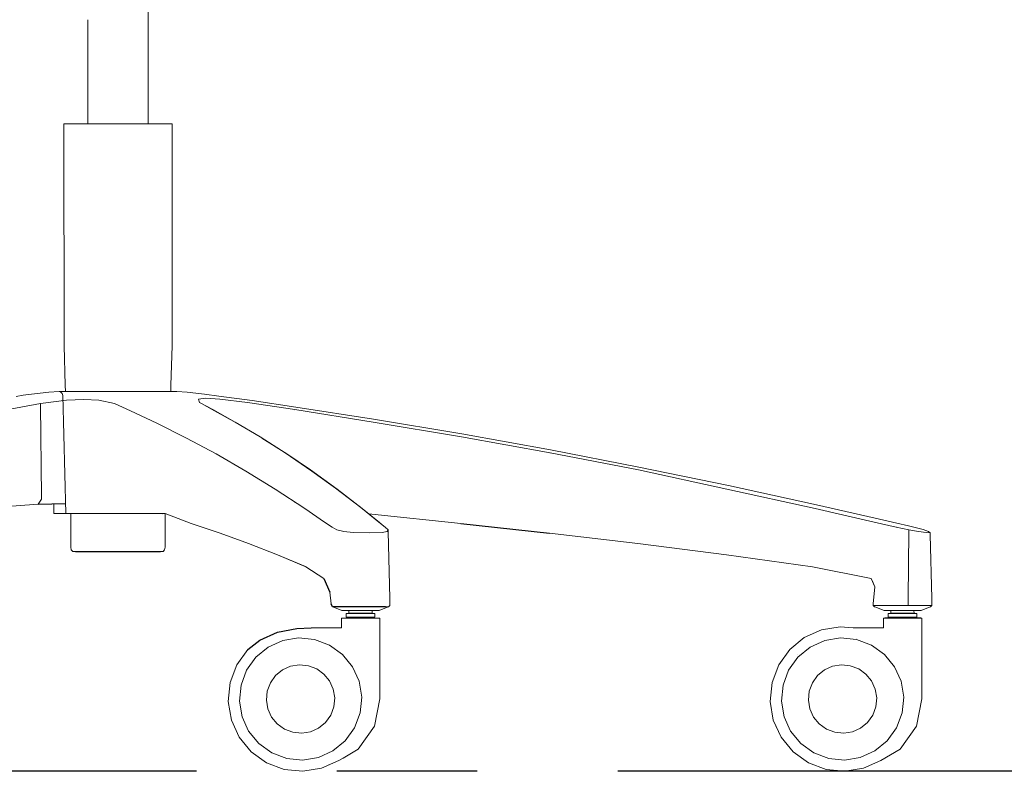
# Model space of a CAD drawing. Units: centimetres. Extents: x 103 to 791, y -451 to 593.
# Drawn here: x 596 to 641, y 344 to 378 of the extents above; entities that cross this region are included whole.
import ezdxf

# ---------------------------------------------------------------- set-up
doc = ezdxf.new("R2010")
doc.units = ezdxf.units.CM
doc.linetypes.add('CENTER', pattern=[50.8, 31.75, -6.35, 6.35, -6.35])
doc.layers.get('0').update_dxf_attribs({"true_color": 0x000000})
doc.layers.add('ASHADE', color=7, linetype='Continuous')

# ---------------------------------------------------------------- blocks, each defined once
blk = doc.blocks.new('VINTAGE LEFT VIEW')
at = {"layer": 'ASHADE', "linetype": 'Continuous', "lineweight": 0, "extrusion": (0, 1, 0)}
for p, q in [((373.038, 110.126, -0.581), (373.038, 110.112, -0.581)), ((373.038, 110.126, -0.581), (373.094, 110.126, -0.581)), ((373.061, 110.126, -0.581), (373.038, 110.126, -0.581)), ((373.038, 110.112, -0.581), (373.046, 100.085, -0.581)), ((373.117, 110.126, -0.581), (373.061, 110.126, -0.581)), ((377.941, 110.126, -0.581), (373.117, 110.126, -0.581)), ((377.918, 110.126, -0.581), (373.117, 110.126, -0.581)), ((377.941, 110.126, -0.581), (377.901, 110.126, -0.581)), ((377.941, 110.126, -0.581), (377.918, 110.126, -0.581)), ((377.941, 110.112, -0.581), (377.934, 100.085, -0.581)), ((377.941, 110.126, -0.581), (377.941, 110.112, -0.581)), ((373.046, 100.085, -0.581), (373.098, 98.293, -0.581)), ((377.934, 100.085, -0.581), (377.881, 98.293, -0.581)), ((372.362, 97.986, -0.581), (372.825, 98.015, -0.581)), ((372.864, 98.018, -0.581), (372.825, 98.015, -0.581)), ((372.864, 98.018, -0.581), (372.993, 98.018, -0.581)), ((372.965, 97.925, -0.581), (372.864, 98.018, -0.581)), ((373.366, 98.018, -0.581), (372.993, 98.018, -0.581)), ((373.106, 98.018, -0.581), (373.098, 98.293, -0.581)), ((373.947, 98.018, -0.581), (373.366, 98.018, -0.581)), ((374.679, 98.018, -0.581), (373.947, 98.018, -0.581)), ((374.679, 98.018, -0.581), (375.49, 98.018, -0.581)), ((376.301, 98.018, -0.581), (375.49, 98.018, -0.581)), ((377.033, 98.018, -0.581), (376.301, 98.018, -0.581)), ((377.613, 98.018, -0.581), (377.033, 98.018, -0.581)), ((377.613, 98.018, -0.581), (377.985, 98.018, -0.581)), ((377.872, 98.018, -0.581), (377.881, 98.293, -0.581)), ((378.113, 98.018, -0.581), (377.985, 98.018, -0.581)), ((378.113, 98.018, -0.581), (378.152, 98.015, -0.581)), ((378.615, 97.986, -0.581), (378.152, 98.015, -0.581)), ((370.88, 97.785, -0.581), (371.194, 97.841, -0.581)), ((371.194, 97.841, -0.581), (371.575, 97.89, -0.581)), ((371.575, 97.89, -0.581), (372.362, 97.986, -0.581)), ((371.98, 97.47, -0.581), (373.158, 97.619, -0.581)), ((372.987, 97.838, -0.581), (372.965, 97.925, -0.581)), ((373.121, 92.499, -0.581), (372.987, 97.838, -0.581)), ((373.946, 97.656, -0.581), (373.158, 97.619, -0.581)), ((373.946, 97.656, -0.581), (373.158, 97.619, -0.581)), ((373.946, 97.656, -0.581), (374.618, 97.619, -0.581)), ((374.618, 97.619, -0.581), (373.946, 97.656, -0.581)), ((375.328, 97.47, -0.581), (374.618, 97.619, -0.581)), ((375.328, 97.47, -0.581), (374.618, 97.619, -0.581)), ((379.402, 97.89, -0.581), (378.615, 97.986, -0.581)), ((379.454, 97.711, -0.581), (379.134, 97.672, -0.581)), ((379.134, 97.672, -0.581), (379.453, 97.711, -0.581)), ((379.17, 97.518, -0.581), (379.134, 97.672, -0.581)), ((379.17, 97.518, -0.581), (379.134, 97.672, -0.581)), ((380.041, 97.805, -0.581), (379.402, 97.89, -0.581)), ((379.453, 97.711, -0.581), (380.094, 97.672, -0.581)), ((379.454, 97.711, -0.581), (380.094, 97.672, -0.581)), ((381.558, 97.601, -0.581), (380.041, 97.805, -0.581)), ((381.339, 97.518, -0.581), (380.094, 97.672, -0.581)), ((381.339, 97.518, -0.581), (380.094, 97.672, -0.581)), ((383.534, 97.312, -0.581), (381.558, 97.601, -0.581)), ((370.202, 97.144, -0.581), (371.98, 97.47, -0.581)), ((371.98, 97.47, -0.581), (371.98, 97.391, -0.581)), ((371.98, 97.47, -0.581), (371.98, 97.47, -0.581)), ((371.98, 97.47, -0.581), (371.98, 97.391, -0.581)), ((371.98, 97.391, -0.581), (372.025, 93.267, -0.581)), ((372.025, 93.267, -0.581), (371.98, 97.391, -0.581)), ((375.328, 97.47, -0.581), (376.057, 97.144, -0.581)), ((376.057, 97.144, -0.581), (375.328, 97.47, -0.581)), ((377.243, 96.576, -0.581), (376.057, 97.144, -0.581)), ((376.057, 97.144, -0.581), (377.243, 96.576, -0.581)), ((379.17, 97.518, -0.581), (379.771, 97.193, -0.581)), ((379.17, 97.518, -0.581), (379.771, 97.193, -0.581)), ((379.258, 97.47, -0.581), (379.17, 97.518, -0.581)), ((379.258, 97.47, -0.581), (379.17, 97.518, -0.581)), ((379.258, 97.47, -0.581), (379.257, 97.471, -0.581)), ((379.258, 97.47, -0.581), (379.856, 97.144, -0.581)), ((379.856, 97.144, -0.581), (379.258, 97.47, -0.581)), ((380.778, 96.629, -0.581), (379.771, 97.193, -0.581)), ((380.778, 96.629, -0.581), (379.771, 97.193, -0.581)), ((380.86, 96.576, -0.581), (379.856, 97.144, -0.581)), ((379.856, 97.144, -0.581), (380.86, 96.576, -0.581)), ((381.339, 97.518, -0.581), (383.485, 97.193, -0.581)), ((381.339, 97.518, -0.581), (383.485, 97.193, -0.581)), ((383.474, 97.144, -0.581), (383.474, 97.144, -0.581)), ((387.026, 96.629, -0.581), (383.485, 97.193, -0.581)), ((383.534, 97.312, -0.581), (387.04, 96.769, -0.581)), ((391.045, 96.093, -0.581), (387.04, 96.769, -0.581)), ((378.582, 95.908, -0.581), (377.243, 96.576, -0.581)), ((378.582, 95.908, -0.581), (377.243, 96.576, -0.581)), ((381.915, 95.959, -0.581), (380.778, 96.629, -0.581)), ((381.915, 95.959, -0.581), (380.778, 96.629, -0.581)), ((391.028, 95.959, -0.581), (387.026, 96.629, -0.581)), ((379.922, 95.192, -0.581), (378.582, 95.908, -0.581)), ((378.582, 95.908, -0.581), (378.582, 95.908, -0.581)), ((383.052, 95.241, -0.581), (381.915, 95.959, -0.581)), ((383.052, 95.241, -0.581), (381.915, 95.959, -0.581)), ((383.127, 95.192, -0.581), (381.993, 95.908, -0.581)), ((391.019, 95.908, -0.581), (391.019, 95.908, -0.581)), ((395.031, 95.241, -0.581), (391.028, 95.959, -0.581)), ((395.031, 95.241, -0.581), (391.028, 95.959, -0.581)), ((395.052, 95.37, -0.581), (391.045, 96.093, -0.581)), ((399.044, 94.594, -0.581), (395.052, 95.37, -0.581)), ((381.261, 94.411, -0.581), (379.922, 95.192, -0.581)), ((379.922, 95.192, -0.581), (379.922, 95.192, -0.581)), ((383.127, 95.192, -0.581), (383.052, 95.241, -0.581)), ((384.188, 94.462, -0.581), (383.052, 95.241, -0.581)), ((383.127, 95.192, -0.581), (383.052, 95.241, -0.581)), ((384.188, 94.462, -0.581), (383.052, 95.241, -0.581)), ((384.26, 94.411, -0.581), (383.052, 95.241, -0.581)), ((384.05, 94.556, -0.581), (383.127, 95.192, -0.581)), ((383.127, 95.192, -0.581), (383.127, 95.192, -0.581)), ((383.127, 95.192, -0.581), (384.188, 94.462, -0.581)), ((384.26, 94.411, -0.581), (383.127, 95.192, -0.581)), ((395.02, 95.192, -0.581), (395.02, 95.192, -0.581)), ((399.031, 94.462, -0.581), (395.031, 95.241, -0.581)), ((399.031, 94.462, -0.581), (395.031, 95.241, -0.581)), ((384.26, 94.411, -0.581), (384.05, 94.556, -0.581)), ((384.26, 94.411, -0.581), (384.188, 94.462, -0.581)), ((385.329, 93.636, -0.581), (384.188, 94.462, -0.581)), ((384.26, 94.411, -0.581), (384.188, 94.462, -0.581)), ((385.329, 93.636, -0.581), (384.188, 94.462, -0.581)), ((385.394, 93.589, -0.581), (384.188, 94.462, -0.581)), ((407.025, 92.716, -0.581), (399.031, 94.462, -0.581)), ((403.101, 93.761, -0.581), (399.044, 94.594, -0.581)), ((382.601, 93.589, -0.581), (381.261, 94.411, -0.581)), ((382.601, 93.589, -0.581), (381.261, 94.411, -0.581)), ((385.111, 93.794, -0.581), (384.26, 94.411, -0.581)), ((384.26, 94.411, -0.581), (385.329, 93.636, -0.581)), ((385.394, 93.589, -0.581), (384.26, 94.411, -0.581)), ((383.941, 92.716, -0.581), (382.601, 93.589, -0.581)), ((383.941, 92.716, -0.581), (382.601, 93.589, -0.581)), ((385.394, 93.589, -0.581), (385.111, 93.794, -0.581)), ((385.394, 93.589, -0.581), (385.329, 93.636, -0.581)), ((386.465, 92.763, -0.581), (385.329, 93.636, -0.581)), ((385.394, 93.589, -0.581), (385.329, 93.636, -0.581)), ((386.465, 92.763, -0.581), (385.329, 93.636, -0.581)), ((386.527, 92.716, -0.581), (385.394, 93.589, -0.581)), ((386.527, 92.716, -0.581), (385.394, 93.589, -0.581)), ((403.024, 93.589, -0.581), (403.024, 93.589, -0.581)), ((407.084, 92.889, -0.581), (403.101, 93.761, -0.581)), ((371.869, 92.915, -0.581), (372.026, 93.135, -0.581)), ((371.869, 92.915, -0.581), (372.026, 93.135, -0.581)), ((372.026, 93.135, -0.581), (372.025, 93.267, -0.581)), ((372.026, 93.135, -0.581), (372.025, 93.267, -0.581)), ((372.026, 93.135, -0.581), (372.026, 93.135, -0.581)), ((371.869, 92.915, -0.581), (370.058, 92.784, -0.581)), ((371.869, 92.915, -0.581), (371.869, 92.915, -0.581)), ((372.585, 92.499, -0.581), (372.582, 92.934, -0.581)), ((383.468, 92.997, -0.581), (383.468, 92.997, -0.581)), ((383.517, 92.992, -0.581), (383.517, 92.992, -0.581)), ((383.901, 92.742, -0.581), (383.901, 92.742, -0.581)), ((383.941, 92.716, -0.581), (384.834, 92.106, -0.581)), ((383.941, 92.716, -0.581), (384.834, 92.106, -0.581)), ((387.223, 92.156, -0.581), (386.465, 92.763, -0.581)), ((387.223, 92.156, -0.581), (386.465, 92.763, -0.581)), ((387.284, 92.106, -0.581), (386.465, 92.763, -0.581)), ((386.527, 92.716, -0.581), (387.284, 92.106, -0.581)), ((386.527, 92.716, -0.581), (386.832, 92.471, -0.581)), ((386.537, 92.708, -0.581), (386.533, 92.709, -0.581)), ((407.025, 92.716, -0.581), (409.694, 92.106, -0.581)), ((407.025, 92.716, -0.581), (407.025, 92.716, -0.581)), ((409.733, 92.286, -0.581), (407.084, 92.889, -0.581)), ((372.585, 92.499, -0.581), (372.727, 92.499, -0.581)), ((372.727, 92.499, -0.581), (373.139, 92.499, -0.581)), ((373.139, 92.499, -0.581), (373.782, 92.499, -0.581)), ((373.352, 92.499, -0.581), (373.352, 92.494, -0.581)), ((373.352, 92.494, -0.581), (373.352, 91.217, -0.581)), ((373.782, 92.499, -0.581), (377.196, 92.499, -0.581)), ((377.196, 92.499, -0.581), (377.344, 92.499, -0.581)), ((377.344, 92.499, -0.581), (377.615, 92.499, -0.581)), ((377.493, 92.458, -0.581), (377.493, 92.458, -0.581)), ((378.791, 92.043, -0.581), (377.615, 92.499, -0.581)), ((377.615, 92.499, -0.581), (377.615, 92.419, -0.581)), ((377.615, 92.419, -0.581), (377.615, 91.217, -0.581)), ((386.832, 92.471, -0.581), (386.83, 92.471, -0.581)), ((386.832, 92.471, -0.581), (387.284, 92.106, -0.581)), ((386.971, 92.458, -0.581), (386.832, 92.471, -0.581)), ((390.995, 92.043, -0.581), (386.971, 92.458, -0.581)), ((410.723, 92.054, -0.581), (409.733, 92.286, -0.581)), ((380.107, 91.605, -0.581), (378.791, 92.043, -0.581)), ((378.791, 92.043, -0.581), (378.791, 92.043, -0.581)), ((384.834, 92.106, -0.581), (385.169, 91.873, -0.581)), ((385.169, 91.873, -0.581), (384.834, 92.106, -0.581)), ((385.169, 91.873, -0.581), (385.381, 91.747, -0.581)), ((385.381, 91.747, -0.581), (385.169, 91.873, -0.581)), ((387.284, 92.106, -0.581), (387.223, 92.156, -0.581)), ((387.506, 91.923, -0.581), (387.223, 92.156, -0.581)), ((387.506, 91.923, -0.581), (387.223, 92.156, -0.581)), ((387.284, 92.106, -0.581), (387.567, 91.873, -0.581)), ((387.567, 91.873, -0.581), (387.284, 92.106, -0.581)), ((387.567, 91.873, -0.581), (387.707, 91.747, -0.581)), ((387.707, 91.747, -0.581), (387.567, 91.873, -0.581)), ((409.694, 92.106, -0.581), (410.695, 91.873, -0.581)), ((409.694, 92.106, -0.581), (409.694, 92.106, -0.581)), ((410.695, 91.873, -0.581), (409.694, 92.106, -0.581)), ((410.695, 91.873, -0.581), (411.265, 91.747, -0.581)), ((411.265, 91.747, -0.581), (410.695, 91.873, -0.581)), ((410.706, 91.923, -0.581), (410.706, 91.923, -0.581)), ((411.24, 91.932, -0.581), (410.723, 92.054, -0.581)), ((411.672, 91.83, -0.581), (411.24, 91.932, -0.581)), ((411.913, 91.761, -0.581), (411.672, 91.83, -0.581)), ((411.913, 91.761, -0.581), (412.153, 91.676, -0.581)), ((381.393, 91.129, -0.581), (380.107, 91.605, -0.581)), ((380.107, 91.605, -0.581), (380.107, 91.605, -0.581)), ((385.381, 91.747, -0.581), (385.697, 91.672, -0.581)), ((385.697, 91.672, -0.581), (385.381, 91.747, -0.581)), ((385.697, 91.672, -0.581), (386.13, 91.632, -0.581)), ((386.13, 91.632, -0.581), (386.84, 91.618, -0.581)), ((386.13, 91.632, -0.581), (386.13, 91.632, -0.581)), ((386.84, 91.618, -0.581), (387.438, 91.632, -0.581)), ((386.84, 91.618, -0.581), (386.84, 91.618, -0.581)), ((387.662, 91.672, -0.581), (387.438, 91.632, -0.581)), ((387.662, 91.672, -0.581), (387.438, 91.632, -0.581)), ((387.438, 91.632, -0.581), (387.438, 91.632, -0.581)), ((387.662, 91.672, -0.581), (387.707, 91.747, -0.581)), ((387.707, 91.747, -0.581), (387.662, 91.672, -0.581)), ((387.707, 91.747, -0.581), (387.709, 91.668, -0.581)), ((387.707, 91.747, -0.581), (387.709, 91.668, -0.581)), ((387.709, 91.668, -0.581), (387.783, 88.656, -0.581)), ((387.709, 91.668, -0.581), (387.783, 88.656, -0.581)), ((398.995, 91.129, -0.581), (395.002, 91.605, -0.581)), ((411.264, 91.668, -0.581), (411.238, 88.656, -0.581)), ((411.264, 91.668, -0.581), (411.238, 88.656, -0.581)), ((411.265, 91.747, -0.581), (411.264, 91.668, -0.581)), ((411.265, 91.747, -0.581), (411.264, 91.668, -0.581)), ((411.265, 91.747, -0.581), (411.702, 91.672, -0.581)), ((411.702, 91.672, -0.581), (411.265, 91.747, -0.581)), ((411.702, 91.672, -0.581), (412.041, 91.632, -0.581)), ((412.041, 91.632, -0.581), (412.222, 91.618, -0.581)), ((412.041, 91.632, -0.581), (412.041, 91.632, -0.581)), ((412.222, 91.618, -0.581), (412.153, 91.676, -0.581)), ((412.222, 91.618, -0.581), (412.224, 91.539, -0.581)), ((412.224, 91.539, -0.581), (412.297, 88.648, -0.581)), ((373.352, 90.966, -0.581), (373.352, 91.217, -0.581)), ((373.372, 90.845, -0.581), (373.352, 90.966, -0.581)), ((377.594, 90.845, -0.581), (377.615, 90.966, -0.581)), ((377.615, 90.966, -0.581), (377.615, 91.217, -0.581)), ((382.694, 90.618, -0.581), (381.393, 91.129, -0.581)), ((382.694, 90.618, -0.581), (381.393, 91.129, -0.581)), ((381.393, 91.129, -0.581), (381.393, 91.129, -0.581)), ((403.006, 90.618, -0.581), (398.995, 91.129, -0.581)), ((373.372, 90.845, -0.581), (373.443, 90.774, -0.581)), ((377.491, 90.775, -0.581), (373.443, 90.774, -0.581)), ((373.443, 90.774, -0.581), (373.56, 90.754, -0.581)), ((373.604, 90.754, -0.581), (373.56, 90.754, -0.581)), ((377.402, 90.754, -0.581), (373.56, 90.754, -0.581)), ((377.49, 90.775, -0.581), (377.391, 90.775, -0.581)), ((377.524, 90.775, -0.581), (377.404, 90.754, -0.581)), ((377.49, 90.775, -0.581), (377.524, 90.775, -0.581)), ((377.491, 90.775, -0.581), (377.524, 90.775, -0.581)), ((377.594, 90.845, -0.581), (377.524, 90.775, -0.581)), ((383.969, 90.091, -0.581), (382.694, 90.618, -0.581)), ((383.987, 90.083, -0.581), (382.694, 90.618, -0.581)), ((406.899, 90.083, -0.581), (403.006, 90.618, -0.581)), ((406.899, 90.083, -0.581), (403.006, 90.618, -0.581)), ((383.987, 90.083, -0.581), (384.798, 89.556, -0.581)), ((383.987, 90.083, -0.581), (384.798, 89.556, -0.581)), ((406.899, 90.083, -0.581), (409.55, 89.556, -0.581)), ((406.899, 90.083, -0.581), (406.899, 90.083, -0.581)), ((406.899, 90.083, -0.581), (409.55, 89.556, -0.581)), ((384.798, 89.556, -0.581), (384.758, 89.582, -0.581)), ((409.721, 89.176, -0.581), (409.55, 89.556, -0.581)), ((409.721, 89.176, -0.581), (409.55, 89.556, -0.581)), ((409.721, 89.176, -0.581), (409.55, 89.556, -0.581)), ((409.55, 89.556, -0.581), (409.55, 89.556, -0.581)), ((409.55, 89.556, -0.581), (409.55, 89.556, -0.581)), ((409.55, 89.556, -0.581), (409.55, 89.556, -0.581)), ((409.55, 89.556, -0.581), (409.55, 89.556, -0.581)), ((409.641, 89.353, -0.581), (409.55, 89.556, -0.581)), ((409.55, 89.556, -0.581), (409.55, 89.556, -0.581)), ((409.55, 89.556, -0.581), (409.55, 89.556, -0.581)), ((409.55, 89.556, -0.581), (409.55, 89.556, -0.581)), ((409.55, 89.556, -0.581), (409.55, 89.556, -0.581)), ((409.721, 89.176, -0.581), (409.641, 89.353, -0.581)), ((409.642, 88.409, -0.581), (409.721, 89.176, -0.581)), ((409.721, 89.176, -0.581), (409.721, 89.176, -0.581)), ((385.064, 88.926, -0.581), (385.123, 88.409, -0.581)), ((387.783, 88.656, -0.581), (387.786, 88.524, -0.581)), ((387.783, 88.656, -0.581), (387.786, 88.524, -0.581)), ((411.238, 88.656, -0.581), (411.237, 88.524, -0.581)), ((411.238, 88.656, -0.581), (411.237, 88.524, -0.581)), ((412.297, 88.648, -0.581), (412.3, 88.516, -0.581)), ((385.204, 88.267, -0.581), (385.612, 88.102, -0.581)), ((385.204, 88.267, -0.581), (385.612, 88.102, -0.581)), ((387.708, 88.265, -0.581), (387.302, 88.101, -0.581)), ((387.708, 88.265, -0.581), (387.302, 88.101, -0.581)), ((387.724, 88.272, -0.581), (387.582, 88.274, -0.581)), ((387.724, 88.272, -0.581), (387.692, 88.273, -0.581)), ((387.724, 88.272, -0.581), (387.708, 88.265, -0.581)), ((387.724, 88.272, -0.581), (387.708, 88.265, -0.581)), ((387.724, 88.272, -0.581), (387.785, 88.334, -0.581)), ((387.724, 88.272, -0.581), (387.785, 88.334, -0.581)), ((387.724, 88.272, -0.581), (387.724, 88.272, -0.581)), ((387.724, 88.272, -0.581), (387.724, 88.272, -0.581)), ((387.789, 88.409, -0.581), (387.785, 88.334, -0.581)), ((387.789, 88.409, -0.581), (387.785, 88.334, -0.581)), ((387.785, 88.334, -0.581), (387.785, 88.334, -0.581)), ((387.785, 88.334, -0.581), (387.785, 88.334, -0.581)), ((387.789, 88.409, -0.581), (387.786, 88.524, -0.581)), ((387.789, 88.409, -0.581), (387.786, 88.524, -0.581)), ((409.642, 88.409, -0.581), (409.65, 88.331, -0.581)), ((409.727, 88.332, -0.581), (409.65, 88.331, -0.581)), ((409.714, 88.271, -0.581), (409.65, 88.331, -0.581)), ((409.714, 88.271, -0.581), (409.73, 88.265, -0.581)), ((409.944, 88.329, -0.581), (409.727, 88.332, -0.581)), ((409.727, 88.332, -0.581), (409.727, 88.332, -0.581)), ((409.73, 88.265, -0.581), (410.139, 88.101, -0.581)), ((410.303, 88.332, -0.581), (409.944, 88.329, -0.581)), ((409.944, 88.329, -0.581), (409.944, 88.329, -0.581)), ((410.739, 88.333, -0.581), (410.303, 88.332, -0.581)), ((410.739, 88.333, -0.581), (411.236, 88.334, -0.581)), ((410.739, 88.333, -0.581), (410.739, 88.333, -0.581)), ((411.236, 88.409, -0.581), (411.237, 88.524, -0.581)), ((411.236, 88.409, -0.581), (411.237, 88.524, -0.581)), ((411.236, 88.409, -0.581), (411.236, 88.334, -0.581)), ((411.236, 88.409, -0.581), (411.236, 88.334, -0.581)), ((411.723, 88.333, -0.581), (411.236, 88.334, -0.581)), ((411.236, 88.334, -0.581), (411.236, 88.334, -0.581)), ((412.098, 88.332, -0.581), (411.723, 88.333, -0.581)), ((412.225, 88.266, -0.581), (411.823, 88.101, -0.581)), ((412.298, 88.333, -0.581), (412.098, 88.332, -0.581)), ((412.241, 88.272, -0.581), (412.225, 88.266, -0.581)), ((412.241, 88.272, -0.581), (412.298, 88.333, -0.581)), ((412.298, 88.333, -0.581), (412.303, 88.406, -0.581)), ((412.303, 88.406, -0.581), (412.3, 88.516, -0.581)), ((385.597, 87.739, -0.581), (385.597, 87.754, -0.581)), ((385.661, 87.754, -0.581), (385.597, 87.754, -0.581)), ((385.597, 87.739, -0.581), (385.597, 87.754, -0.581)), ((385.612, 88.102, -0.581), (385.713, 88.101, -0.581)), ((385.627, 88.102, -0.581), (385.612, 88.102, -0.581)), ((385.627, 88.102, -0.581), (385.627, 88.102, -0.581)), ((385.746, 88.102, -0.581), (385.627, 88.102, -0.581)), ((385.842, 87.754, -0.581), (385.661, 87.754, -0.581)), ((385.713, 88.101, -0.581), (385.927, 88.102, -0.581)), ((385.713, 88.101, -0.581), (385.713, 88.101, -0.581)), ((385.746, 88.102, -0.581), (385.746, 88.102, -0.581)), ((385.933, 88.102, -0.581), (385.746, 88.102, -0.581)), ((385.806, 87.972, -0.581), (385.806, 87.796, -0.581)), ((385.855, 87.972, -0.581), (385.806, 87.972, -0.581)), ((385.806, 87.972, -0.581), (385.806, 87.796, -0.581)), ((385.806, 87.796, -0.581), (385.923, 87.761, -0.581)), ((385.855, 87.796, -0.581), (385.806, 87.796, -0.581)), ((385.806, 87.796, -0.581), (385.923, 87.761, -0.581)), ((385.924, 87.983, -0.581), (385.822, 87.972, -0.581)), ((385.924, 87.983, -0.581), (385.822, 87.972, -0.581)), ((386.114, 87.754, -0.581), (385.842, 87.754, -0.581)), ((385.995, 87.972, -0.581), (385.855, 87.972, -0.581)), ((385.995, 87.796, -0.581), (385.855, 87.796, -0.581)), ((385.923, 87.754, -0.581), (385.923, 87.761, -0.581)), ((385.924, 87.983, -0.581), (385.931, 88.102, -0.581)), ((385.964, 87.983, -0.581), (385.924, 87.983, -0.581)), ((385.927, 88.102, -0.581), (386.226, 88.101, -0.581)), ((385.927, 88.102, -0.581), (385.927, 88.102, -0.581)), ((385.933, 88.102, -0.581), (385.933, 88.102, -0.581)), ((386.196, 88.101, -0.581), (385.933, 88.102, -0.581)), ((386.079, 87.983, -0.581), (385.964, 87.983, -0.581)), ((386.206, 87.972, -0.581), (385.995, 87.972, -0.581)), ((386.206, 87.796, -0.581), (385.995, 87.796, -0.581)), ((386.251, 87.983, -0.581), (386.079, 87.983, -0.581)), ((387.134, 87.754, -0.581), (386.114, 87.754, -0.581)), ((386.196, 88.101, -0.581), (386.487, 88.102, -0.581)), ((386.196, 88.101, -0.581), (386.196, 88.101, -0.581)), ((386.454, 87.972, -0.581), (386.206, 87.972, -0.581)), ((386.454, 87.796, -0.581), (386.206, 87.796, -0.581)), ((386.717, 88.101, -0.581), (386.226, 88.101, -0.581)), ((386.226, 88.101, -0.581), (386.226, 88.101, -0.581)), ((386.454, 87.983, -0.581), (386.251, 87.983, -0.581)), ((386.656, 87.983, -0.581), (386.454, 87.983, -0.581)), ((386.701, 87.972, -0.581), (386.454, 87.972, -0.581)), ((386.701, 87.796, -0.581), (386.454, 87.796, -0.581)), ((386.487, 88.102, -0.581), (386.487, 88.102, -0.581)), ((386.76, 88.102, -0.581), (386.487, 88.102, -0.581)), ((386.828, 87.983, -0.581), (386.656, 87.983, -0.581)), ((386.912, 87.972, -0.581), (386.701, 87.972, -0.581)), ((386.912, 87.796, -0.581), (386.701, 87.796, -0.581)), ((386.701, 87.796, -0.581), (386.701, 87.796, -0.581)), ((386.717, 88.101, -0.581), (387.128, 88.101, -0.581)), ((386.717, 88.101, -0.581), (386.717, 88.101, -0.581)), ((386.76, 88.102, -0.581), (386.76, 88.102, -0.581)), ((387.021, 88.102, -0.581), (386.76, 88.102, -0.581)), ((386.943, 87.983, -0.581), (386.828, 87.983, -0.581)), ((387.052, 87.972, -0.581), (386.912, 87.972, -0.581)), ((387.052, 87.796, -0.581), (386.912, 87.796, -0.581)), ((386.912, 87.796, -0.581), (386.912, 87.796, -0.581)), ((386.983, 87.983, -0.581), (386.943, 87.983, -0.581)), ((386.983, 87.983, -0.581), (386.976, 88.101, -0.581)), ((386.983, 87.983, -0.581), (386.976, 88.101, -0.581)), ((386.983, 87.983, -0.581), (387.085, 87.972, -0.581)), ((386.983, 87.983, -0.581), (387.085, 87.972, -0.581)), ((386.983, 87.983, -0.581), (386.983, 87.983, -0.581)), ((387.101, 87.796, -0.581), (386.984, 87.761, -0.581)), ((387.101, 87.796, -0.581), (386.984, 87.761, -0.581)), ((386.984, 87.754, -0.581), (386.984, 87.761, -0.581)), ((386.984, 87.761, -0.581), (386.984, 87.761, -0.581)), ((386.984, 87.754, -0.581), (386.984, 87.761, -0.581)), ((387.021, 88.102, -0.581), (387.021, 88.102, -0.581)), ((387.021, 88.102, -0.581), (387.207, 88.102, -0.581)), ((387.101, 87.972, -0.581), (387.052, 87.972, -0.581)), ((387.101, 87.796, -0.581), (387.052, 87.796, -0.581)), ((387.101, 87.972, -0.581), (387.101, 87.796, -0.581)), ((387.101, 87.972, -0.581), (387.101, 87.796, -0.581)), ((387.101, 87.972, -0.581), (387.101, 87.972, -0.581)), ((387.101, 87.796, -0.581), (387.101, 87.796, -0.581)), ((387.281, 88.102, -0.581), (387.128, 88.101, -0.581)), ((387.128, 88.101, -0.581), (387.128, 88.101, -0.581)), ((387.281, 87.754, -0.581), (387.134, 87.754, -0.581)), ((387.207, 88.102, -0.581), (387.207, 88.102, -0.581)), ((387.254, 88.101, -0.581), (387.207, 88.102, -0.581)), ((387.302, 88.101, -0.581), (387.254, 88.101, -0.581)), ((387.302, 88.101, -0.581), (387.281, 88.102, -0.581)), ((387.281, 88.102, -0.581), (387.281, 88.102, -0.581)), ((387.281, 87.754, -0.581), (387.33, 87.754, -0.581)), ((387.302, 88.101, -0.581), (387.302, 88.101, -0.581)), ((387.302, 88.101, -0.581), (387.302, 88.101, -0.581)), ((387.33, 87.754, -0.581), (387.33, 87.739, -0.581)), ((387.33, 87.754, -0.581), (387.33, 87.739, -0.581)), ((387.33, 87.754, -0.581), (387.33, 87.754, -0.581)), ((410.115, 87.739, -0.581), (410.115, 87.754, -0.581)), ((410.179, 87.754, -0.581), (410.115, 87.754, -0.581)), ((410.139, 88.101, -0.581), (410.184, 88.102, -0.581)), ((410.184, 88.102, -0.581), (410.323, 88.102, -0.581)), ((410.184, 88.102, -0.581), (410.184, 88.102, -0.581)), ((410.323, 88.102, -0.581), (410.552, 88.102, -0.581)), ((410.324, 87.972, -0.581), (410.324, 87.796, -0.581)), ((410.373, 87.972, -0.581), (410.324, 87.972, -0.581)), ((410.324, 87.796, -0.581), (410.441, 87.761, -0.581)), ((410.373, 87.796, -0.581), (410.324, 87.796, -0.581)), ((410.442, 87.983, -0.581), (410.34, 87.972, -0.581)), ((410.514, 87.972, -0.581), (410.373, 87.972, -0.581)), ((410.514, 87.796, -0.581), (410.373, 87.796, -0.581)), ((410.442, 87.983, -0.581), (410.449, 88.102, -0.581)), ((410.482, 87.983, -0.581), (410.442, 87.983, -0.581)), ((410.597, 87.983, -0.581), (410.482, 87.983, -0.581)), ((410.724, 87.972, -0.581), (410.514, 87.972, -0.581)), ((410.724, 87.796, -0.581), (410.514, 87.796, -0.581)), ((410.552, 88.102, -0.581), (410.829, 88.102, -0.581)), ((410.769, 87.983, -0.581), (410.597, 87.983, -0.581)), ((410.972, 87.972, -0.581), (410.724, 87.972, -0.581)), ((410.972, 87.796, -0.581), (410.724, 87.796, -0.581)), ((410.972, 87.983, -0.581), (410.769, 87.983, -0.581)), ((410.829, 88.102, -0.581), (411.146, 88.101, -0.581)), ((411.174, 87.983, -0.581), (410.972, 87.983, -0.581)), ((411.22, 87.972, -0.581), (410.972, 87.972, -0.581)), ((411.22, 87.796, -0.581), (410.972, 87.796, -0.581)), ((411.146, 88.101, -0.581), (411.457, 88.102, -0.581)), ((411.146, 88.101, -0.581), (411.146, 88.101, -0.581)), ((411.346, 87.983, -0.581), (411.174, 87.983, -0.581)), ((411.43, 87.972, -0.581), (411.22, 87.972, -0.581)), ((411.43, 87.796, -0.581), (411.22, 87.796, -0.581)), ((411.461, 87.983, -0.581), (411.346, 87.983, -0.581)), ((411.57, 87.972, -0.581), (411.43, 87.972, -0.581)), ((411.57, 87.796, -0.581), (411.43, 87.796, -0.581)), ((411.457, 88.102, -0.581), (411.695, 88.101, -0.581)), ((411.501, 87.983, -0.581), (411.461, 87.983, -0.581)), ((411.501, 87.983, -0.581), (411.495, 88.101, -0.581)), ((411.501, 87.983, -0.581), (411.603, 87.972, -0.581)), ((411.62, 87.796, -0.581), (411.502, 87.761, -0.581)), ((411.62, 87.972, -0.581), (411.57, 87.972, -0.581)), ((411.62, 87.796, -0.581), (411.57, 87.796, -0.581)), ((411.62, 87.972, -0.581), (411.62, 87.796, -0.581)), ((411.695, 88.101, -0.581), (411.695, 88.101, -0.581)), ((411.823, 88.101, -0.581), (411.695, 88.101, -0.581)), ((411.799, 87.754, -0.581), (411.849, 87.754, -0.581)), ((411.849, 87.754, -0.581), (411.849, 87.739, -0.581)), ((385.597, 87.323, -0.581), (384.227, 87.313, -0.581)), ((385.597, 87.739, -0.581), (385.597, 87.334, -0.581)), ((385.597, 87.739, -0.581), (385.597, 87.334, -0.581)), ((385.597, 87.313, -0.581), (385.597, 87.334, -0.581)), ((385.597, 87.313, -0.581), (385.597, 87.334, -0.581)), ((387.33, 87.739, -0.581), (387.33, 87.298, -0.581)), ((387.33, 87.739, -0.581), (387.33, 87.298, -0.581)), ((407.313, 87.232, -0.581), (408.156, 87.358, -0.581)), ((408.156, 87.358, -0.581), (408.745, 87.313, -0.581)), ((408.745, 87.313, -0.581), (408.912, 87.313, -0.581)), ((410.115, 87.313, -0.581), (408.912, 87.313, -0.581)), ((410.115, 87.739, -0.581), (410.115, 87.334, -0.581)), ((410.115, 87.313, -0.581), (410.115, 87.334, -0.581)), ((411.849, 87.739, -0.581), (411.849, 87.298, -0.581)), ((383.655, 86.863, -0.581), (382.942, 86.746, -0.581)), ((383.655, 86.863, -0.581), (382.942, 86.746, -0.581)), ((384.374, 86.792, -0.581), (383.655, 86.863, -0.581)), ((384.374, 86.792, -0.581), (383.655, 86.863, -0.581)), ((387.33, 87.141, -0.581), (387.325, 85.644, -0.581)), ((387.33, 87.141, -0.581), (387.325, 85.644, -0.581)), ((387.33, 87.275, -0.581), (387.33, 87.298, -0.581)), ((387.33, 87.275, -0.581), (387.33, 87.298, -0.581)), ((387.33, 87.275, -0.581), (387.33, 87.141, -0.581)), ((387.33, 87.275, -0.581), (387.33, 87.141, -0.581)), ((405.873, 86.336, -0.581), (406.534, 86.879, -0.581)), ((406.534, 86.879, -0.581), (407.313, 87.232, -0.581)), ((406.534, 86.879, -0.581), (407.313, 87.232, -0.581)), ((408.173, 86.863, -0.581), (407.46, 86.746, -0.581)), ((408.173, 86.863, -0.581), (408.173, 86.863, -0.581)), ((408.892, 86.792, -0.581), (408.173, 86.863, -0.581)), ((411.848, 87.141, -0.581), (411.843, 85.644, -0.581)), ((411.849, 87.275, -0.581), (411.848, 87.141, -0.581)), ((411.849, 87.275, -0.581), (411.849, 87.298, -0.581)), ((382.284, 86.448, -0.581), (381.726, 85.989, -0.581)), ((382.284, 86.448, -0.581), (381.726, 85.989, -0.581)), ((382.284, 86.448, -0.581), (382.942, 86.746, -0.581)), ((382.284, 86.448, -0.581), (382.942, 86.746, -0.581)), ((382.942, 86.746, -0.581), (382.942, 86.746, -0.581)), ((384.374, 86.792, -0.581), (384.374, 86.792, -0.581)), ((385.05, 86.538, -0.581), (384.374, 86.792, -0.581)), ((385.05, 86.538, -0.581), (384.374, 86.792, -0.581)), ((385.05, 86.538, -0.581), (385.05, 86.538, -0.581)), ((385.637, 86.117, -0.581), (385.05, 86.538, -0.581)), ((385.637, 86.117, -0.581), (385.05, 86.538, -0.581)), ((385.637, 86.117, -0.581), (385.05, 86.538, -0.581)), ((406.802, 86.448, -0.581), (406.244, 85.989, -0.581)), ((406.802, 86.448, -0.581), (407.46, 86.746, -0.581)), ((409.568, 86.538, -0.581), (408.892, 86.792, -0.581)), ((408.904, 86.844, -0.581), (408.904, 86.844, -0.581)), ((410.155, 86.117, -0.581), (409.568, 86.538, -0.581)), ((410.155, 86.117, -0.581), (409.568, 86.538, -0.581)), ((380.857, 85.642, -0.581), (381.355, 86.336, -0.581)), ((380.857, 85.642, -0.581), (381.355, 86.336, -0.581)), ((381.726, 85.989, -0.581), (381.305, 85.402, -0.581)), ((381.726, 85.989, -0.581), (381.305, 85.402, -0.581)), ((381.726, 85.989, -0.581), (381.305, 85.402, -0.581)), ((386.095, 85.559, -0.581), (385.637, 86.117, -0.581)), ((386.095, 85.559, -0.581), (385.637, 86.117, -0.581)), ((386.095, 85.559, -0.581), (385.637, 86.117, -0.581)), ((405.375, 85.642, -0.581), (405.873, 86.336, -0.581)), ((405.873, 86.336, -0.581), (405.375, 85.642, -0.581)), ((406.244, 85.989, -0.581), (405.823, 85.402, -0.581)), ((406.242, 86.12, -0.581), (406.242, 86.12, -0.581)), ((410.613, 85.559, -0.581), (410.155, 86.117, -0.581)), ((410.613, 85.559, -0.581), (410.155, 86.117, -0.581)), ((380.556, 84.841, -0.581), (380.857, 85.642, -0.581)), ((380.556, 84.841, -0.581), (380.857, 85.642, -0.581)), ((380.556, 84.841, -0.581), (380.857, 85.642, -0.581)), ((382.928, 85.412, -0.581), (383.296, 85.579, -0.581)), ((382.928, 85.412, -0.581), (383.296, 85.579, -0.581)), ((383.695, 85.644, -0.581), (383.296, 85.579, -0.581)), ((383.695, 85.644, -0.581), (383.296, 85.579, -0.581)), ((383.296, 85.579, -0.581), (383.296, 85.579, -0.581)), ((383.695, 85.644, -0.581), (384.097, 85.605, -0.581)), ((383.695, 85.644, -0.581), (383.695, 85.644, -0.581)), ((383.695, 85.644, -0.581), (384.097, 85.605, -0.581)), ((384.097, 85.605, -0.581), (384.475, 85.462, -0.581)), ((384.097, 85.605, -0.581), (384.475, 85.462, -0.581)), ((386.393, 84.901, -0.581), (386.095, 85.559, -0.581)), ((386.393, 84.901, -0.581), (386.095, 85.559, -0.581)), ((386.393, 84.901, -0.581), (386.095, 85.559, -0.581)), ((387.33, 85.351, -0.581), (387.325, 85.644, -0.581)), ((387.33, 85.351, -0.581), (387.325, 85.644, -0.581)), ((405.074, 84.841, -0.581), (405.375, 85.642, -0.581)), ((405.074, 84.841, -0.581), (405.375, 85.642, -0.581)), ((405.074, 84.841, -0.581), (405.375, 85.642, -0.581)), ((405.375, 85.642, -0.581), (405.375, 85.642, -0.581)), ((407.446, 85.412, -0.581), (407.814, 85.579, -0.581)), ((408.213, 85.644, -0.581), (407.814, 85.579, -0.581)), ((408.213, 85.644, -0.581), (408.615, 85.605, -0.581)), ((408.615, 85.605, -0.581), (408.993, 85.462, -0.581)), ((410.911, 84.901, -0.581), (410.613, 85.559, -0.581)), ((410.911, 84.901, -0.581), (410.613, 85.559, -0.581)), ((411.848, 85.351, -0.581), (411.843, 85.644, -0.581)), ((381.305, 85.402, -0.581), (381.051, 84.726, -0.581)), ((381.305, 85.402, -0.581), (381.051, 84.726, -0.581)), ((381.305, 85.402, -0.581), (381.051, 84.726, -0.581)), ((382.616, 85.156, -0.581), (382.381, 84.827, -0.581)), ((382.616, 85.156, -0.581), (382.381, 84.827, -0.581)), ((382.616, 85.156, -0.581), (382.928, 85.412, -0.581)), ((382.616, 85.156, -0.581), (382.928, 85.412, -0.581)), ((382.616, 85.156, -0.581), (382.616, 85.156, -0.581)), ((382.928, 85.412, -0.581), (382.928, 85.412, -0.581)), ((384.803, 85.227, -0.581), (384.475, 85.462, -0.581)), ((384.803, 85.227, -0.581), (384.475, 85.462, -0.581)), ((384.803, 85.227, -0.581), (385.059, 84.915, -0.581)), ((384.803, 85.227, -0.581), (385.059, 84.915, -0.581)), ((387.332, 84.098, -0.581), (387.33, 85.351, -0.581)), ((387.332, 84.098, -0.581), (387.33, 85.351, -0.581)), ((405.823, 85.402, -0.581), (405.569, 84.726, -0.581)), ((407.134, 85.156, -0.581), (406.899, 84.827, -0.581)), ((407.134, 85.156, -0.581), (407.446, 85.412, -0.581)), ((409.321, 85.227, -0.581), (408.993, 85.462, -0.581)), ((409.321, 85.227, -0.581), (409.577, 84.915, -0.581)), ((411.85, 84.098, -0.581), (411.848, 85.351, -0.581)), ((380.472, 83.991, -0.581), (380.556, 84.841, -0.581)), ((380.472, 83.991, -0.581), (380.556, 84.841, -0.581)), ((380.472, 83.991, -0.581), (380.556, 84.841, -0.581)), ((380.472, 83.991, -0.581), (380.556, 84.841, -0.581)), ((380.472, 83.991, -0.581), (380.556, 84.841, -0.581)), ((381.051, 84.726, -0.581), (380.98, 84.007, -0.581)), ((381.051, 84.726, -0.581), (380.98, 84.007, -0.581)), ((381.051, 84.726, -0.581), (380.98, 84.007, -0.581)), ((382.238, 84.449, -0.581), (382.381, 84.827, -0.581)), ((382.238, 84.449, -0.581), (382.381, 84.827, -0.581)), ((382.381, 84.827, -0.581), (382.381, 84.827, -0.581)), ((385.059, 84.915, -0.581), (385.226, 84.547, -0.581)), ((385.059, 84.915, -0.581), (385.226, 84.547, -0.581)), ((386.511, 84.188, -0.581), (386.393, 84.901, -0.581)), ((386.511, 84.188, -0.581), (386.393, 84.901, -0.581)), ((404.99, 83.991, -0.581), (405.074, 84.841, -0.581)), ((404.99, 83.991, -0.581), (405.074, 84.841, -0.581)), ((404.99, 83.991, -0.581), (405.074, 84.841, -0.581)), ((405.074, 84.841, -0.581), (405.074, 84.841, -0.581)), ((405.569, 84.726, -0.581), (405.498, 84.007, -0.581)), ((406.757, 84.449, -0.581), (406.899, 84.827, -0.581)), ((409.577, 84.915, -0.581), (409.744, 84.547, -0.581)), ((411.029, 84.188, -0.581), (410.911, 84.901, -0.581)), ((411.029, 84.188, -0.581), (410.911, 84.901, -0.581)), ((382.199, 84.047, -0.581), (382.238, 84.449, -0.581)), ((382.199, 84.047, -0.581), (382.238, 84.449, -0.581)), ((382.238, 84.449, -0.581), (382.238, 84.449, -0.581)), ((385.292, 84.148, -0.581), (385.226, 84.547, -0.581)), ((385.292, 84.148, -0.581), (385.226, 84.547, -0.581)), ((386.44, 83.47, -0.581), (386.511, 84.188, -0.581)), ((386.44, 83.47, -0.581), (386.511, 84.188, -0.581)), ((406.717, 84.047, -0.581), (406.757, 84.449, -0.581)), ((409.81, 84.148, -0.581), (409.744, 84.547, -0.581)), ((410.958, 83.47, -0.581), (411.029, 84.188, -0.581)), ((410.958, 83.47, -0.581), (411.029, 84.188, -0.581)), ((380.612, 83.147, -0.581), (380.472, 83.991, -0.581)), ((380.612, 83.147, -0.581), (380.472, 83.991, -0.581)), ((380.472, 83.991, -0.581), (380.472, 83.991, -0.581)), ((380.612, 83.147, -0.581), (380.472, 83.991, -0.581)), ((380.98, 84.007, -0.581), (381.098, 83.295, -0.581)), ((380.98, 84.007, -0.581), (381.098, 83.295, -0.581)), ((380.98, 84.007, -0.581), (381.098, 83.295, -0.581)), ((382.199, 84.047, -0.581), (382.265, 83.649, -0.581)), ((382.199, 84.047, -0.581), (382.199, 84.047, -0.581)), ((382.199, 84.047, -0.581), (382.265, 83.649, -0.581)), ((385.252, 83.746, -0.581), (385.11, 83.368, -0.581)), ((385.252, 83.746, -0.581), (385.11, 83.368, -0.581)), ((385.292, 84.148, -0.581), (385.252, 83.746, -0.581)), ((385.292, 84.148, -0.581), (385.252, 83.746, -0.581)), ((387.332, 84.098, -0.581), (387.089, 82.868, -0.581)), ((387.332, 84.098, -0.581), (387.089, 82.868, -0.581)), ((387.332, 84.098, -0.581), (387.332, 84.098, -0.581)), ((405.13, 83.147, -0.581), (404.99, 83.991, -0.581)), ((404.99, 83.991, -0.581), (405.13, 83.147, -0.581)), ((404.99, 83.991, -0.581), (404.99, 83.991, -0.581)), ((405.13, 83.147, -0.581), (404.99, 83.991, -0.581)), ((405.498, 84.007, -0.581), (405.616, 83.295, -0.581)), ((406.717, 84.047, -0.581), (406.783, 83.649, -0.581)), ((409.77, 83.746, -0.581), (409.628, 83.368, -0.581)), ((409.81, 84.148, -0.581), (409.77, 83.746, -0.581)), ((411.85, 84.098, -0.581), (411.607, 82.868, -0.581)), ((382.431, 83.281, -0.581), (382.265, 83.649, -0.581)), ((382.265, 83.649, -0.581), (382.265, 83.649, -0.581)), ((382.431, 83.281, -0.581), (382.265, 83.649, -0.581)), ((384.875, 83.04, -0.581), (385.11, 83.368, -0.581)), ((384.875, 83.04, -0.581), (385.11, 83.368, -0.581)), ((386.186, 82.794, -0.581), (386.44, 83.47, -0.581)), ((386.186, 82.794, -0.581), (386.44, 83.47, -0.581)), ((406.949, 83.281, -0.581), (406.783, 83.649, -0.581)), ((409.393, 83.04, -0.581), (409.628, 83.368, -0.581)), ((410.704, 82.794, -0.581), (410.958, 83.47, -0.581)), ((410.704, 82.794, -0.581), (410.958, 83.47, -0.581)), ((380.964, 82.369, -0.581), (380.612, 83.147, -0.581)), ((380.964, 82.369, -0.581), (380.612, 83.147, -0.581)), ((380.964, 82.369, -0.581), (380.612, 83.147, -0.581)), ((381.098, 83.295, -0.581), (381.396, 82.637, -0.581)), ((381.098, 83.295, -0.581), (381.396, 82.637, -0.581)), ((381.098, 83.295, -0.581), (381.396, 82.637, -0.581)), ((382.688, 82.969, -0.581), (382.431, 83.281, -0.581)), ((382.431, 83.281, -0.581), (382.431, 83.281, -0.581)), ((382.688, 82.969, -0.581), (382.431, 83.281, -0.581)), ((382.688, 82.969, -0.581), (383.016, 82.733, -0.581)), ((382.688, 82.969, -0.581), (383.016, 82.733, -0.581)), ((384.875, 83.04, -0.581), (384.562, 82.784, -0.581)), ((384.875, 83.04, -0.581), (384.562, 82.784, -0.581)), ((387.089, 82.868, -0.581), (386.355, 81.824, -0.581)), ((387.089, 82.868, -0.581), (386.355, 81.824, -0.581)), ((387.089, 82.868, -0.581), (387.089, 82.868, -0.581)), ((405.483, 82.369, -0.581), (405.13, 83.147, -0.581)), ((405.13, 83.147, -0.581), (405.13, 83.147, -0.581)), ((405.483, 82.369, -0.581), (405.13, 83.147, -0.581)), ((405.483, 82.369, -0.581), (405.13, 83.147, -0.581)), ((405.293, 82.868, -0.581), (405.293, 82.868, -0.581)), ((405.616, 83.295, -0.581), (405.914, 82.637, -0.581)), ((405.616, 83.295, -0.581), (405.914, 82.637, -0.581)), ((407.206, 82.969, -0.581), (406.949, 83.281, -0.581)), ((407.206, 82.969, -0.581), (407.534, 82.733, -0.581)), ((409.393, 83.04, -0.581), (409.081, 82.784, -0.581)), ((411.607, 82.868, -0.581), (410.873, 81.824, -0.581)), ((381.396, 82.637, -0.581), (381.854, 82.078, -0.581)), ((381.396, 82.637, -0.581), (381.854, 82.078, -0.581)), ((383.394, 82.591, -0.581), (383.016, 82.733, -0.581)), ((383.016, 82.733, -0.581), (383.016, 82.733, -0.581)), ((383.394, 82.591, -0.581), (383.016, 82.733, -0.581)), ((383.796, 82.551, -0.581), (383.394, 82.591, -0.581)), ((383.394, 82.591, -0.581), (383.394, 82.591, -0.581)), ((383.796, 82.551, -0.581), (383.394, 82.591, -0.581)), ((383.796, 82.551, -0.581), (384.194, 82.617, -0.581)), ((383.796, 82.551, -0.581), (384.195, 82.617, -0.581)), ((383.796, 82.551, -0.581), (383.796, 82.551, -0.581)), ((384.562, 82.784, -0.581), (384.194, 82.617, -0.581)), ((384.562, 82.784, -0.581), (384.195, 82.617, -0.581)), ((385.765, 82.206, -0.581), (386.186, 82.794, -0.581)), ((385.765, 82.206, -0.581), (386.186, 82.794, -0.581)), ((385.765, 82.206, -0.581), (386.186, 82.794, -0.581)), ((405.914, 82.637, -0.581), (406.372, 82.078, -0.581)), ((405.914, 82.637, -0.581), (406.372, 82.078, -0.581)), ((407.912, 82.591, -0.581), (407.534, 82.733, -0.581)), ((408.314, 82.551, -0.581), (407.912, 82.591, -0.581)), ((408.314, 82.551, -0.581), (408.713, 82.617, -0.581)), ((409.081, 82.784, -0.581), (408.713, 82.617, -0.581)), ((410.283, 82.206, -0.581), (410.704, 82.794, -0.581)), ((410.283, 82.206, -0.581), (410.704, 82.794, -0.581)), ((381.507, 81.708, -0.581), (380.964, 82.369, -0.581)), ((381.507, 81.708, -0.581), (380.964, 82.369, -0.581)), ((381.854, 82.078, -0.581), (382.441, 81.658, -0.581)), ((381.854, 82.078, -0.581), (382.441, 81.658, -0.581)), ((385.206, 81.748, -0.581), (385.765, 82.206, -0.581)), ((385.206, 81.748, -0.581), (385.765, 82.206, -0.581)), ((385.206, 81.748, -0.581), (385.765, 82.206, -0.581)), ((406.025, 81.708, -0.581), (405.483, 82.369, -0.581)), ((406.025, 81.708, -0.581), (405.483, 82.369, -0.581)), ((406.372, 82.078, -0.581), (406.959, 81.658, -0.581)), ((406.372, 82.078, -0.581), (406.959, 81.658, -0.581)), ((409.725, 81.748, -0.581), (410.283, 82.206, -0.581)), ((409.725, 81.748, -0.581), (410.283, 82.206, -0.581)), ((382.202, 81.21, -0.581), (381.507, 81.708, -0.581)), ((382.202, 81.21, -0.581), (381.507, 81.708, -0.581)), ((382.441, 81.658, -0.581), (382.441, 81.658, -0.581)), ((382.441, 81.658, -0.581), (383.117, 81.403, -0.581)), ((382.441, 81.658, -0.581), (383.117, 81.403, -0.581)), ((384.549, 81.45, -0.581), (385.206, 81.748, -0.581)), ((384.549, 81.45, -0.581), (385.206, 81.748, -0.581)), ((386.355, 81.824, -0.581), (385.678, 81.427, -0.581)), ((386.355, 81.824, -0.581), (386.355, 81.824, -0.581)), ((406.72, 81.21, -0.581), (406.025, 81.708, -0.581)), ((406.72, 81.21, -0.581), (406.025, 81.708, -0.581)), ((406.959, 81.658, -0.581), (407.635, 81.403, -0.581)), ((406.959, 81.658, -0.581), (407.635, 81.403, -0.581)), ((409.067, 81.45, -0.581), (409.725, 81.748, -0.581)), ((409.067, 81.45, -0.581), (409.725, 81.748, -0.581)), ((410.873, 81.824, -0.581), (409.993, 81.317, -0.581)), ((383.002, 80.909, -0.581), (382.202, 81.21, -0.581)), ((382.202, 81.21, -0.581), (382.202, 81.21, -0.581)), ((383.002, 80.909, -0.581), (382.202, 81.21, -0.581)), ((383.117, 81.403, -0.581), (383.117, 81.403, -0.581)), ((383.117, 81.403, -0.581), (383.836, 81.332, -0.581)), ((383.117, 81.403, -0.581), (383.836, 81.332, -0.581)), ((383.836, 81.332, -0.581), (384.549, 81.45, -0.581)), ((383.836, 81.332, -0.581), (384.549, 81.45, -0.581)), ((385.475, 81.317, -0.581), (384.696, 80.964, -0.581)), ((385.475, 81.317, -0.581), (384.696, 80.964, -0.581)), ((385.017, 81.128, -0.581), (385.017, 81.128, -0.581)), ((385.678, 81.427, -0.581), (385.475, 81.317, -0.581)), ((385.475, 81.317, -0.581), (385.475, 81.317, -0.581)), ((407.52, 80.909, -0.581), (406.72, 81.21, -0.581)), ((407.52, 80.909, -0.581), (406.72, 81.21, -0.581)), ((406.72, 81.21, -0.581), (406.72, 81.21, -0.581)), ((407.52, 80.909, -0.581), (406.72, 81.21, -0.581)), ((407.169, 81.456, -0.581), (407.169, 81.456, -0.581)), ((407.635, 81.403, -0.581), (408.354, 81.332, -0.581)), ((408.354, 81.332, -0.581), (409.067, 81.45, -0.581)), ((408.821, 81.293, -0.581), (408.821, 81.293, -0.581)), ((408.821, 81.293, -0.581), (408.821, 81.293, -0.581)), ((409.067, 81.45, -0.581), (409.067, 81.45, -0.581)), ((409.993, 81.317, -0.581), (409.214, 80.964, -0.581)), ((409.993, 81.317, -0.581), (409.214, 80.964, -0.581)), ((409.993, 81.317, -0.581), (409.993, 81.317, -0.581)), ((383.002, 80.909, -0.581), (383.002, 80.909, -0.581)), ((383.852, 80.825, -0.581), (383.002, 80.909, -0.581)), ((383.002, 80.909, -0.581), (383.002, 80.909, -0.581)), ((383.852, 80.825, -0.581), (383.002, 80.909, -0.581)), ((383.002, 80.909, -0.581), (383.002, 80.909, -0.581)), ((383.852, 80.825, -0.581), (383.002, 80.909, -0.581)), ((383.852, 80.825, -0.581), (383.002, 80.909, -0.581)), ((384.696, 80.964, -0.581), (383.852, 80.825, -0.581)), ((384.696, 80.964, -0.581), (383.852, 80.825, -0.581)), ((384.696, 80.964, -0.581), (383.852, 80.825, -0.581)), ((384.696, 80.964, -0.581), (383.852, 80.825, -0.581)), ((383.852, 80.825, -0.581), (383.852, 80.825, -0.581)), ((383.852, 80.825, -0.581), (383.852, 80.825, -0.581)), ((383.852, 80.825, -0.581), (383.852, 80.825, -0.581)), ((383.852, 80.825, -0.581), (383.852, 80.825, -0.581)), ((383.852, 80.825, -0.581), (383.852, 80.825, -0.581)), ((383.852, 80.825, -0.581), (383.852, 80.825, -0.581)), ((383.852, 80.825, -0.581), (383.852, 80.825, -0.581)), ((383.852, 80.825, -0.581), (383.852, 80.825, -0.581)), ((383.852, 80.825, -0.581), (383.852, 80.825, -0.581)), ((383.852, 80.825, -0.581), (383.852, 80.825, -0.581)), ((384.696, 80.964, -0.581), (384.696, 80.964, -0.581)), ((384.696, 80.964, -0.581), (384.696, 80.964, -0.581)), ((384.696, 80.964, -0.581), (384.696, 80.964, -0.581)), ((384.696, 80.964, -0.581), (384.696, 80.964, -0.581)), ((384.696, 80.964, -0.581), (384.696, 80.964, -0.581)), ((408.371, 80.825, -0.581), (407.52, 80.909, -0.581)), ((408.371, 80.825, -0.581), (407.52, 80.909, -0.581)), ((409.214, 80.964, -0.581), (408.371, 80.825, -0.581)), ((409.214, 80.964, -0.581), (408.371, 80.825, -0.581)), ((408.371, 80.825, -0.581), (408.371, 80.825, -0.581))]:
    blk.add_line(p, q, dxfattribs=at)
at = {"layer": 'ASHADE'}
for p, q in [((371.869, 92.915, -0.581), (373.11, 92.938, -0.581)), ((390.995, 92.043, -0.581), (395.002, 91.605, -0.581)), ((384.798, 89.556, -0.581), (385.064, 88.926, -0.581)), ((385.187, 88.274, -0.581), (385.123, 88.409, -0.581)), ((387.582, 88.274, -0.581), (385.187, 88.274, -0.581)), ((411.799, 87.754, -0.581), (410.179, 87.754, -0.581)), ((383.576, 87.286, -0.581), (384.227, 87.313, -0.581)), ((381.908, 86.767, -0.581), (382.702, 87.126, -0.581)), ((382.702, 87.126, -0.581), (383.576, 87.286, -0.581)), ((381.355, 86.336, -0.581), (381.908, 86.767, -0.581))]:
    blk.add_line(p, q, dxfattribs=at)
at = {"layer": 'ASHADE', "linetype": 'Continuous', "lineweight": 0}
for points in [[(376.853, 115.272, -0.581), (376.854, 113.557, -0.581), (376.856, 111.842, -0.581), (376.857, 110.126, -0.581)], [(374.121, 110.126, -0.581), (374.121, 111.698, -0.581), (374.123, 113.269, -0.581), (374.123, 114.841, -0.581)]]:
    blk.add_open_spline(points, degree=3, dxfattribs=at)

msp = doc.modelspace()

# ---------------------------------------------------------------- linework, layer by layer
at = {"color": 1, "linetype": 'CENTER'}
msp.add_line((756.595, 343.632, -0.581), (301.077, 343.632, -0.581), dxfattribs=at)

# ---------------------------------------------------------------- block references
at = {"layer": 'ASHADE'}
msp.add_blockref('VINTAGE LEFT VIEW', (225.155, 262.807), dxfattribs=at)

doc.saveas('drawing.dxf')
